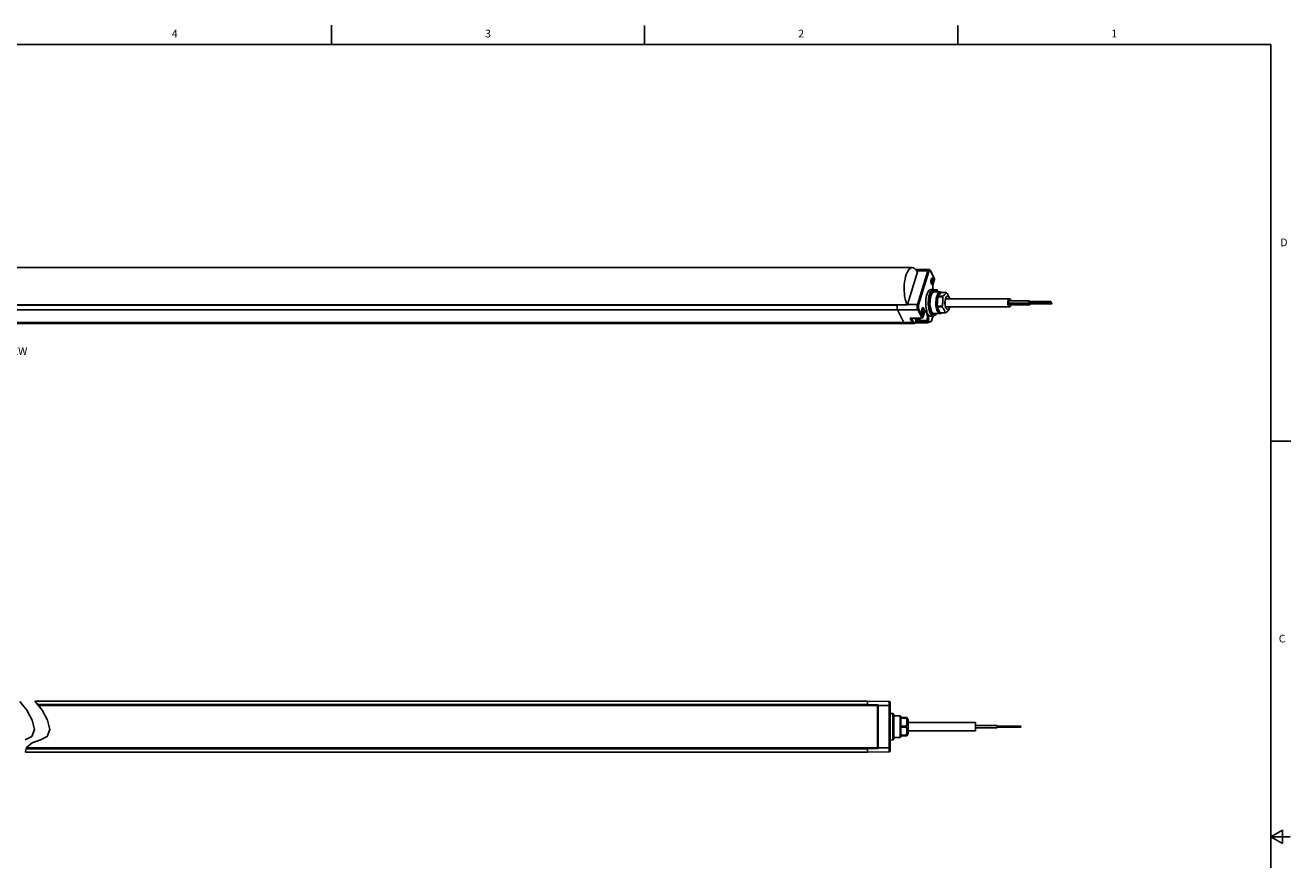
# Model space of a CAD drawing. Units: inches. Extents: x 0.5 to 33.6, y 0.5 to 21.6.
# Drawn here: x 17.1 to 33.6, y 10.7 to 21.6 of the extents above; entities that cross this region are included whole.
import ezdxf

# ---------------------------------------------------------------- set-up
doc = ezdxf.new("R2010")
doc.units = ezdxf.units.IN
doc.header["$LTSCALE"] = 1.87
doc.header["$MEASUREMENT"] = 0
doc.linetypes.add('HIDDEN', pattern=[0.2, 0.1, -0.1])
doc.layers.get('0').update_dxf_attribs({"linetype": 'CONTINUOUS'})
for name, color, linetype in [('AXIS', 7, 'CONTINUOUS'), ('DEFAULT_2', 7, 'HIDDEN'), ('NOTES', 7, 'CONTINUOUS')]:
    doc.layers.add(name, color=color, linetype=linetype)
doc.styles.add('TEXTSTYLE_2', font='txt', dxfattribs={"width": 0.8})

msp = doc.modelspace()

# ---------------------------------------------------------------- linework, layer by layer
at = {"color": 7, "linetype": 'CONTINUOUS'}
for p, q in [((21.122, 21.337), (21.122, 21.587)), ((25.198, 21.336), (25.198, 21.586)), ((29.276, 21.335), (29.276, 21.585)), ((33.352, 21.337), (0.736, 21.337)), ((33.352, 0.703), (33.352, 21.337)), ((28.619, 17.954), (28.754, 18.389)), ((28.9, 18.408), (28.725, 18.409)), ((28.738, 18.394), (28.753, 18.394)), ((28.885, 18.389), (28.75, 17.954)), ((28.753, 18.394), (28.754, 18.391)), ((28.885, 18.389), (28.754, 18.389)), ((28.899, 18.381), (28.765, 17.946)), ((28.972, 18.288), (28.92, 18.393)), ((28.972, 18.283), (28.921, 18.387)), ((28.925, 18.148), (28.958, 18.147)), ((28.927, 18.273), (28.929, 18.28)), ((28.93, 18.284), (28.93, 18.284)), ((28.93, 18.225), (28.93, 18.226)), ((28.934, 18.217), (28.931, 18.222)), ((28.952, 18.217), (28.955, 18.229)), ((28.956, 18.237), (28.954, 18.229)), ((28.955, 18.229), (28.972, 18.283)), ((28.956, 18.226), (28.972, 18.279)), ((28.965, 18.146), (29, 18.145)), ((28.975, 18.141), (28.996, 18.14)), ((28.995, 18.12), (28.987, 18.131)), ((28.987, 18.13), (28.993, 18.13)), ((28.995, 18.12), (28.989, 18.126)), ((28.991, 18.125), (28.993, 18.13)), ((28.996, 18.14), (28.993, 18.13)), ((29.007, 18.123), (29.005, 18.116)), ((29.01, 18.133), (29.007, 18.123)), ((29.011, 18.116), (29.01, 18.133)), ((29.012, 18.116), (29.011, 18.133)), ((28.969, 18.116), (29.045, 18.115)), ((28.998, 18.116), (28.995, 18.12)), ((29.014, 18.052), (29.077, 18.052)), ((29.017, 18.062), (29.08, 18.062)), ((29.031, 18.078), (29.03, 18.075)), ((29.036, 18.084), (29.031, 18.078)), ((29.038, 18.087), (29.036, 18.084)), ((29.061, 18.107), (29.124, 18.107)), ((29.119, 18.04), (29.116, 18.029)), ((29.16, 18.056), (29.168, 18.035)), ((29.168, 18.035), (29.164, 18.044)), ((29.17, 18.028), (29.168, 18.035)), ((3.856, 17.881), (28.492, 17.881)), ((28.486, 17.945), (3.857, 17.945)), ((28.487, 17.948), (3.858, 17.948)), ((28.486, 17.942), (28.487, 17.95)), ((28.616, 17.95), (28.487, 17.95)), ((28.754, 17.882), (28.492, 17.881)), ((28.492, 17.881), (28.571, 17.719)), ((28.75, 17.954), (28.619, 17.954)), ((28.754, 17.882), (28.805, 17.778)), ((28.767, 17.892), (28.819, 17.787)), ((28.808, 17.888), (28.81, 17.896)), ((28.811, 17.899), (28.811, 17.9)), ((28.811, 17.841), (28.811, 17.841)), ((28.815, 17.833), (28.812, 17.838)), ((28.819, 17.787), (28.835, 17.841)), ((28.819, 17.783), (28.836, 17.837)), ((28.837, 17.852), (28.835, 17.845)), ((28.839, 17.845), (28.836, 17.837)), ((28.908, 17.936), (28.911, 17.911)), ((28.925, 17.801), (28.958, 17.801)), ((28.939, 17.757), (28.952, 17.801)), ((28.939, 17.754), (28.954, 17.801)), ((28.969, 17.833), (29.045, 17.833)), ((28.995, 17.829), (28.987, 17.818)), ((29.004, 17.88), (29.011, 17.864)), ((29.007, 17.932), (29.07, 17.932)), ((29.008, 17.92), (29.072, 17.92)), ((29.018, 17.889), (29.024, 17.873)), ((29.019, 17.898), (29.02, 17.894)), ((29.02, 17.894), (29.026, 17.88)), ((29.046, 17.844), (29.109, 17.844)), ((29.05, 17.842), (29.114, 17.842)), ((29.114, 17.925), (29.117, 17.914)), ((29.117, 17.914), (29.121, 17.905)), ((29.122, 17.907), (29.118, 17.916)), ((29.121, 17.912), (29.12, 17.913)), ((29.157, 17.885), (29.168, 17.914)), ((3.935, 17.719), (28.571, 17.719)), ((3.952, 17.704), (28.588, 17.704)), ((28.68, 17.72), (28.571, 17.719)), ((28.571, 17.719), (28.574, 17.714)), ((28.697, 17.705), (28.588, 17.704)), ((28.653, 17.775), (28.805, 17.778)), ((28.653, 17.775), (28.68, 17.72)), ((28.663, 17.772), (28.808, 17.775)), ((28.673, 17.773), (28.688, 17.741)), ((28.703, 17.705), (28.721, 17.711)), ((28.709, 17.716), (28.75, 17.716)), ((28.874, 17.713), (28.721, 17.711)), ((28.722, 17.711), (28.721, 17.711)), ((28.752, 17.774), (28.751, 17.755)), ((28.751, 17.764), (28.752, 17.772)), ((28.76, 17.764), (28.751, 17.764)), ((28.751, 17.755), (28.76, 17.764)), ((28.752, 17.772), (28.753, 17.774)), ((28.768, 17.772), (28.752, 17.772)), ((28.76, 17.764), (28.767, 17.75)), ((28.767, 17.75), (28.768, 17.772)), ((28.768, 17.772), (28.77, 17.774)), ((28.87, 17.732), (28.772, 17.731)), ((28.778, 17.743), (28.873, 17.742)), ((28.873, 17.742), (28.87, 17.732)), ((28.877, 17.713), (28.917, 17.725)), ((28.884, 17.725), (28.924, 17.736)), ((28.887, 17.734), (28.884, 17.725)), ((28.936, 17.749), (28.939, 17.757)), ((33.359, 16.172), (33.609, 16.172)), ((17.153, 12.67), (17.064, 12.783)), ((17.259, 12.788), (17.264, 12.783)), ((28.098, 12.788), (17.259, 12.788)), ((17.264, 12.783), (17.353, 12.67)), ((17.293, 12.746), (28.098, 12.746)), ((17.298, 12.74), (28.238, 12.74)), ((27.928, 12.732), (27.934, 12.738)), ((27.934, 12.738), (28.089, 12.738)), ((27.934, 12.738), (27.934, 12.732)), ((28.089, 12.732), (28.089, 12.74)), ((28.382, 12.785), (28.098, 12.788)), ((28.098, 12.732), (28.098, 12.788)), ((28.098, 12.738), (28.24, 12.738)), ((28.238, 12.173), (28.238, 12.74)), ((28.24, 12.176), (28.24, 12.738)), ((28.394, 12.734), (28.24, 12.734)), ((28.382, 12.785), (28.382, 12.129)), ((28.394, 12.773), (28.394, 12.14)), ((17.224, 12.541), (17.153, 12.67)), ((17.253, 12.421), (17.224, 12.541)), ((17.353, 12.67), (17.424, 12.541)), ((17.424, 12.541), (17.453, 12.421)), ((28.429, 12.63), (28.394, 12.63)), ((28.441, 12.618), (28.429, 12.63)), ((28.429, 12.63), (28.429, 12.284)), ((28.441, 12.618), (28.441, 12.296)), ((28.441, 12.599), (28.524, 12.598)), ((28.535, 12.586), (28.524, 12.598)), ((28.524, 12.598), (28.524, 12.316)), ((28.535, 12.586), (28.535, 12.575)), ((28.535, 12.575), (28.613, 12.575)), ((28.535, 12.569), (28.604, 12.569)), ((28.535, 12.56), (28.535, 12.472)), ((28.604, 12.575), (28.604, 12.569)), ((28.613, 12.575), (28.63, 12.545)), ((28.63, 12.545), (28.63, 12.368)), ((17.219, 12.33), (17.253, 12.421)), ((17.453, 12.421), (17.419, 12.33)), ((28.535, 12.463), (28.604, 12.463)), ((28.535, 12.45), (28.604, 12.45)), ((28.535, 12.442), (28.535, 12.354)), ((28.604, 12.463), (28.604, 12.45)), ((28.613, 12.339), (28.63, 12.368)), ((17.131, 12.284), (17.219, 12.33)), ((17.225, 12.247), (17.151, 12.187)), ((17.331, 12.284), (17.225, 12.247)), ((17.419, 12.33), (17.331, 12.284)), ((28.394, 12.283), (28.429, 12.284)), ((28.441, 12.296), (28.429, 12.284)), ((28.441, 12.315), (28.524, 12.316)), ((28.535, 12.328), (28.524, 12.316)), ((28.535, 12.345), (28.604, 12.345)), ((28.535, 12.339), (28.613, 12.339)), ((28.535, 12.339), (28.535, 12.328)), ((28.604, 12.345), (28.604, 12.339)), ((17.151, 12.187), (17.138, 12.13)), ((17.138, 12.13), (17.139, 12.126)), ((28.098, 12.126), (17.139, 12.126)), ((28.098, 12.168), (17.146, 12.168)), ((28.238, 12.173), (17.148, 12.173)), ((27.928, 12.181), (27.934, 12.175)), ((27.934, 12.182), (27.934, 12.175)), ((27.934, 12.175), (28.089, 12.175)), ((28.089, 12.173), (28.089, 12.182)), ((28.098, 12.126), (28.098, 12.182)), ((28.098, 12.176), (28.24, 12.176)), ((28.382, 12.129), (28.098, 12.126)), ((28.394, 12.179), (28.24, 12.179)), ((33.501, 11.11), (33.351, 11.023)), ((33.501, 10.936), (33.501, 11.11)), ((33.351, 11.023), (33.601, 11.023)), ((33.351, 11.023), (33.501, 10.936))]:
    msp.add_line(p, q, dxfattribs=at)
for points in [[(28.753, 18.394), (28.754, 18.394), (28.755, 18.393), (28.755, 18.393)], [(28.754, 18.389), (28.754, 18.391), (28.755, 18.392)], [(28.755, 18.393), (28.755, 18.393), (28.755, 18.392)], [(28.9, 18.408), (28.898, 18.407), (28.894, 18.405), (28.891, 18.401), (28.888, 18.396), (28.885, 18.389)], [(28.899, 18.381), (28.898, 18.383), (28.895, 18.385), (28.892, 18.387), (28.888, 18.388), (28.885, 18.389)], [(28.921, 18.387), (28.918, 18.392), (28.914, 18.395), (28.911, 18.396), (28.908, 18.395), (28.905, 18.392), (28.902, 18.387), (28.899, 18.381)], [(28.9, 18.408), (28.906, 18.407), (28.911, 18.404), (28.916, 18.399), (28.92, 18.393)], [(28.921, 18.387), (28.921, 18.39), (28.92, 18.393)], [(28.929, 18.28), (28.931, 18.287), (28.934, 18.292)], [(28.934, 18.292), (28.938, 18.295), (28.941, 18.296), (28.945, 18.295), (28.948, 18.292), (28.951, 18.287), (28.954, 18.281), (28.956, 18.273), (28.957, 18.264), (28.957, 18.255), (28.957, 18.246), (28.956, 18.237)], [(28.972, 18.279), (28.973, 18.282), (28.973, 18.285), (28.972, 18.288)], [(28.972, 18.283), (28.972, 18.286), (28.972, 18.288)], [(28.925, 18.148), (28.922, 18.148), (28.912, 18.145), (28.901, 18.137), (28.892, 18.126), (28.883, 18.111), (28.875, 18.093), (28.869, 18.071), (28.864, 18.048), (28.86, 18.023), (28.858, 17.996), (28.857, 17.969), (28.859, 17.942), (28.861, 17.916), (28.866, 17.892), (28.871, 17.869)], [(28.958, 18.147), (28.95, 18.146), (28.94, 18.141), (28.93, 18.132), (28.92, 18.119), (28.912, 18.102), (28.905, 18.082), (28.899, 18.059), (28.894, 18.035), (28.892, 18.009), (28.89, 17.982), (28.891, 17.955), (28.893, 17.928), (28.896, 17.902), (28.901, 17.879), (28.908, 17.857), (28.916, 17.839)], [(28.989, 18.126), (28.979, 18.133), (28.969, 18.135), (28.959, 18.133), (28.949, 18.127), (28.939, 18.117), (28.93, 18.102), (28.923, 18.085), (28.916, 18.064), (28.911, 18.04), (28.908, 18.015), (28.906, 17.989), (28.906, 17.963), (28.908, 17.936)], [(28.931, 18.222), (28.929, 18.229), (28.927, 18.237), (28.925, 18.246), (28.925, 18.255), (28.925, 18.264), (28.927, 18.273)], [(28.93, 18.284), (28.931, 18.284), (28.934, 18.283), (28.936, 18.28), (28.938, 18.275), (28.94, 18.27), (28.941, 18.263), (28.942, 18.256), (28.942, 18.249), (28.941, 18.243), (28.939, 18.237)], [(28.939, 18.237), (28.937, 18.232), (28.935, 18.228), (28.932, 18.226), (28.93, 18.225)], [(28.954, 18.229), (28.951, 18.223), (28.948, 18.218), (28.945, 18.215), (28.941, 18.213), (28.938, 18.214), (28.934, 18.217)], [(28.95, 18.148), (28.949, 18.16), (28.948, 18.174), (28.949, 18.189), (28.95, 18.203), (28.952, 18.217)], [(28.956, 18.226), (28.953, 18.214), (28.951, 18.202), (28.949, 18.188), (28.949, 18.174), (28.95, 18.159), (28.951, 18.148)], [(28.955, 18.229), (28.956, 18.227), (28.956, 18.226)], [(28.987, 18.131), (28.981, 18.137), (28.971, 18.144), (28.96, 18.147), (28.958, 18.147)], [(28.972, 18.283), (28.973, 18.28), (28.972, 18.279)], [(29.007, 18.123), (29.006, 18.125), (29.003, 18.127), (29, 18.129), (28.997, 18.13), (28.993, 18.13)], [(29, 18.145), (28.999, 18.144), (28.997, 18.143), (28.996, 18.14)], [(29.01, 18.133), (29.01, 18.134), (29.008, 18.136), (29.007, 18.137), (29.004, 18.138), (29.002, 18.139), (28.999, 18.14), (28.996, 18.14)], [(29, 18.145), (29.002, 18.144), (29.006, 18.143), (29.009, 18.14), (29.011, 18.137), (29.011, 18.133)], [(29.011, 18.133), (29.011, 18.133), (29.01, 18.133)], [(28.935, 18.087), (28.928, 18.071), (28.923, 18.053), (28.918, 18.033), (28.915, 18.01), (28.914, 17.987), (28.913, 17.964), (28.915, 17.941), (28.918, 17.919), (28.922, 17.898)], [(28.969, 18.116), (28.96, 18.114), (28.951, 18.109), (28.943, 18.1), (28.935, 18.087)], [(29.045, 18.115), (29.036, 18.114), (29.027, 18.108), (29.019, 18.099), (29.011, 18.086), (29.005, 18.071), (28.999, 18.053), (28.995, 18.032), (28.992, 18.01), (28.99, 17.987), (28.99, 17.964), (28.991, 17.941), (28.994, 17.919), (28.998, 17.898), (29.004, 17.88)], [(29.013, 18.042), (29.011, 18.036), (29.008, 18.015), (29.006, 17.993), (29.005, 17.971), (29.006, 17.949), (29.007, 17.941)], [(29.009, 17.992), (29.008, 17.971), (29.009, 17.967)], [(29.011, 18.017), (29.011, 18.013), (29.009, 17.992)], [(29.029, 18.084), (29.022, 18.071), (29.02, 18.065)], [(29.057, 18.103), (29.054, 18.103), (29.045, 18.101), (29.037, 18.094), (29.029, 18.084)], [(29.048, 18.093), (29.046, 18.093), (29.038, 18.087)], [(29.064, 18.107), (29.063, 18.107), (29.054, 18.113), (29.045, 18.115)], [(29.077, 18.052), (29.079, 18.038), (29.081, 18.025), (29.082, 18.012), (29.082, 17.998), (29.081, 17.985), (29.079, 17.972), (29.077, 17.959), (29.074, 17.945), (29.07, 17.932)], [(29.08, 18.062), (29.078, 18.057), (29.077, 18.052)], [(29.124, 18.107), (29.122, 18.101), (29.12, 18.097), (29.116, 18.092), (29.112, 18.087), (29.107, 18.082), (29.102, 18.077), (29.095, 18.072), (29.088, 18.067), (29.08, 18.062)], [(29.116, 18.029), (29.113, 18.018), (29.11, 18.005), (29.109, 17.992), (29.108, 17.978), (29.108, 17.964), (29.109, 17.951), (29.111, 17.938), (29.114, 17.925)], [(29.118, 17.916), (29.115, 17.927), (29.112, 17.939), (29.11, 17.951), (29.109, 17.965), (29.109, 17.978), (29.11, 17.991), (29.111, 18.004), (29.114, 18.016), (29.116, 18.028)], [(29.116, 18.028), (29.12, 18.037), (29.124, 18.046), (29.128, 18.052)], [(29.164, 18.044), (29.16, 18.052), (29.155, 18.057), (29.149, 18.061), (29.144, 18.063), (29.139, 18.062), (29.133, 18.06), (29.128, 18.055), (29.123, 18.048), (29.119, 18.04)], [(29.12, 18.036), (29.12, 18.036), (29.121, 18.036)], [(29.121, 18.036), (29.124, 18.036), (29.128, 18.033), (29.132, 18.029), (29.133, 18.028)], [(29.129, 18.105), (29.127, 18.106), (29.124, 18.107)], [(29.128, 18.052), (29.134, 18.057), (29.139, 18.059), (29.144, 18.06), (29.149, 18.058), (29.154, 18.055), (29.159, 18.049), (29.163, 18.041), (29.167, 18.032), (29.168, 18.028)], [(29.155, 18.067), (29.151, 18.074), (29.147, 18.082), (29.141, 18.089), (29.136, 18.097), (29.129, 18.105)], [(29.16, 18.056), (29.159, 18.059), (29.155, 18.067)], [(28.486, 17.945), (28.485, 17.939), (28.484, 17.933), (28.484, 17.927), (28.484, 17.92), (28.484, 17.914), (28.485, 17.907), (28.486, 17.901), (28.487, 17.895), (28.488, 17.89)], [(28.484, 17.913), (28.484, 17.923), (28.484, 17.932), (28.486, 17.942)], [(28.492, 17.881), (28.489, 17.887), (28.487, 17.895), (28.485, 17.904), (28.484, 17.913)], [(28.486, 17.946), (28.486, 17.946), (28.486, 17.945)], [(28.488, 17.89), (28.49, 17.885), (28.492, 17.881)], [(28.619, 17.952), (28.618, 17.951), (28.618, 17.95), (28.617, 17.95), (28.616, 17.95)], [(28.619, 17.952), (28.619, 17.953), (28.619, 17.954)], [(28.75, 17.954), (28.748, 17.945), (28.747, 17.936), (28.746, 17.926), (28.746, 17.916), (28.747, 17.907), (28.749, 17.898), (28.751, 17.889), (28.754, 17.882)], [(28.765, 17.946), (28.763, 17.949), (28.761, 17.951), (28.758, 17.952), (28.754, 17.953), (28.75, 17.954)], [(28.767, 17.892), (28.766, 17.889), (28.764, 17.886), (28.761, 17.884), (28.757, 17.883), (28.754, 17.882)], [(28.765, 17.946), (28.763, 17.939), (28.762, 17.931), (28.762, 17.922), (28.762, 17.913), (28.763, 17.905), (28.765, 17.898), (28.767, 17.892)], [(28.812, 17.838), (28.81, 17.844), (28.808, 17.852), (28.807, 17.861), (28.806, 17.87), (28.807, 17.879), (28.808, 17.888)], [(28.81, 17.896), (28.812, 17.902), (28.815, 17.908)], [(28.811, 17.9), (28.812, 17.899), (28.815, 17.898), (28.817, 17.895), (28.82, 17.891), (28.821, 17.885), (28.822, 17.879), (28.823, 17.872), (28.823, 17.865), (28.822, 17.858), (28.82, 17.852)], [(28.82, 17.852), (28.818, 17.847), (28.816, 17.843), (28.813, 17.841), (28.811, 17.841)], [(28.815, 17.908), (28.819, 17.91), (28.822, 17.912), (28.826, 17.911), (28.829, 17.907), (28.832, 17.903), (28.835, 17.896), (28.837, 17.888), (28.838, 17.88), (28.838, 17.87), (28.838, 17.861), (28.837, 17.852)], [(28.835, 17.845), (28.832, 17.838), (28.829, 17.833), (28.826, 17.83), (28.822, 17.829), (28.819, 17.83), (28.815, 17.833)], [(28.835, 17.841), (28.839, 17.851), (28.844, 17.86), (28.849, 17.867), (28.854, 17.871), (28.86, 17.873), (28.866, 17.872), (28.871, 17.869)], [(28.835, 17.841), (28.836, 17.838), (28.836, 17.837)], [(28.85, 17.861), (28.85, 17.861), (28.848, 17.859), (28.845, 17.857), (28.842, 17.852), (28.839, 17.845)], [(28.873, 17.742), (28.876, 17.754), (28.878, 17.767), (28.879, 17.781), (28.879, 17.796), (28.878, 17.81), (28.876, 17.823), (28.872, 17.835), (28.868, 17.845), (28.864, 17.853), (28.859, 17.858), (28.853, 17.861), (28.85, 17.861)], [(28.871, 17.869), (28.872, 17.863), (28.873, 17.857), (28.873, 17.853), (28.873, 17.849), (28.873, 17.845), (28.875, 17.842), (28.878, 17.838)], [(28.891, 17.824), (28.889, 17.827), (28.885, 17.831), (28.881, 17.835), (28.878, 17.838)], [(28.891, 17.824), (28.893, 17.811), (28.894, 17.798), (28.895, 17.785), (28.894, 17.771), (28.893, 17.758), (28.89, 17.746), (28.887, 17.734)], [(28.891, 17.824), (28.9, 17.814), (28.908, 17.806), (28.917, 17.802), (28.925, 17.801)], [(28.911, 17.911), (28.916, 17.888), (28.922, 17.866), (28.93, 17.848)], [(28.916, 17.839), (28.925, 17.824), (28.934, 17.812), (28.944, 17.805), (28.955, 17.802), (28.958, 17.801)], [(28.922, 17.898), (28.928, 17.879), (28.934, 17.863)], [(28.93, 17.848), (28.938, 17.834), (28.948, 17.823), (28.958, 17.816), (28.968, 17.813), (28.978, 17.815)], [(28.934, 17.863), (28.942, 17.85), (28.95, 17.841), (28.959, 17.835), (28.969, 17.833)], [(28.958, 17.801), (28.965, 17.803), (28.976, 17.808), (28.986, 17.817), (28.987, 17.818)], [(28.978, 17.815), (28.988, 17.822), (28.995, 17.829)], [(28.995, 17.829), (28.998, 17.832), (28.998, 17.833)], [(29.011, 17.914), (29.013, 17.907), (29.018, 17.889)], [(29.011, 17.864), (29.018, 17.851), (29.026, 17.841), (29.035, 17.836), (29.045, 17.833)], [(29.024, 17.873), (29.032, 17.861), (29.04, 17.852), (29.043, 17.85)], [(29.026, 17.88), (29.033, 17.868), (29.035, 17.865)], [(29.045, 17.833), (29.053, 17.835), (29.062, 17.841), (29.064, 17.842)], [(29.07, 17.932), (29.071, 17.926), (29.072, 17.92)], [(29.072, 17.92), (29.078, 17.912), (29.084, 17.904), (29.09, 17.897), (29.094, 17.889), (29.098, 17.882)], [(29.098, 17.882), (29.102, 17.874), (29.104, 17.867), (29.106, 17.859), (29.108, 17.852), (29.109, 17.844)], [(29.109, 17.844), (29.111, 17.843), (29.114, 17.842)], [(29.114, 17.842), (29.122, 17.847), (29.129, 17.852), (29.136, 17.857), (29.141, 17.862), (29.146, 17.867), (29.15, 17.872), (29.153, 17.877), (29.156, 17.882), (29.157, 17.885)], [(29.133, 17.92), (29.13, 17.917), (29.126, 17.914), (29.121, 17.912), (29.121, 17.912)], [(29.121, 17.905), (29.126, 17.897), (29.131, 17.891), (29.136, 17.888), (29.141, 17.886), (29.147, 17.886), (29.152, 17.889), (29.157, 17.894), (29.162, 17.901), (29.166, 17.909), (29.168, 17.914)], [(29.128, 17.897), (29.126, 17.9), (29.122, 17.907)], [(29.168, 17.92), (29.165, 17.911), (29.161, 17.903), (29.156, 17.897), (29.152, 17.892), (29.146, 17.889), (29.141, 17.889), (29.136, 17.89), (29.131, 17.894), (29.128, 17.897)], [(29.168, 17.914), (29.17, 17.919), (29.17, 17.92)], [(28.588, 17.704), (28.586, 17.704), (28.581, 17.706), (28.576, 17.711), (28.571, 17.719)], [(28.574, 17.714), (28.577, 17.709), (28.581, 17.706), (28.584, 17.704)], [(28.584, 17.704), (28.588, 17.704), (28.588, 17.704)], [(28.653, 17.775), (28.656, 17.774), (28.659, 17.773), (28.662, 17.772), (28.663, 17.772)], [(28.694, 17.728), (28.693, 17.726), (28.69, 17.724), (28.687, 17.722), (28.684, 17.72), (28.68, 17.72)], [(28.68, 17.72), (28.685, 17.712), (28.69, 17.707), (28.695, 17.705), (28.697, 17.705)], [(28.682, 17.773), (28.682, 17.768), (28.684, 17.758)], [(28.684, 17.758), (28.686, 17.748), (28.689, 17.739), (28.692, 17.732), (28.695, 17.725), (28.699, 17.721), (28.704, 17.717), (28.708, 17.716), (28.709, 17.716)], [(28.703, 17.705), (28.701, 17.705), (28.699, 17.705), (28.697, 17.705)], [(28.711, 17.716), (28.71, 17.713), (28.709, 17.71), (28.707, 17.707), (28.704, 17.706), (28.703, 17.705)], [(28.725, 17.716), (28.725, 17.715), (28.724, 17.713), (28.723, 17.712), (28.722, 17.711)], [(28.723, 17.773), (28.723, 17.768), (28.725, 17.758), (28.727, 17.748), (28.729, 17.739), (28.733, 17.732), (28.736, 17.725), (28.74, 17.721), (28.744, 17.717), (28.749, 17.716), (28.75, 17.716)], [(28.739, 17.774), (28.739, 17.772), (28.74, 17.763), (28.742, 17.755), (28.744, 17.747), (28.747, 17.741), (28.75, 17.736), (28.753, 17.732), (28.756, 17.729), (28.76, 17.728), (28.764, 17.728), (28.767, 17.73), (28.771, 17.733), (28.774, 17.738), (28.777, 17.744), (28.779, 17.751)], [(28.75, 17.716), (28.755, 17.717), (28.761, 17.719), (28.766, 17.723), (28.772, 17.729), (28.776, 17.738), (28.78, 17.747)], [(28.779, 17.751), (28.781, 17.758), (28.783, 17.767), (28.784, 17.775)], [(28.78, 17.747), (28.782, 17.757), (28.784, 17.767), (28.784, 17.775)], [(28.805, 17.778), (28.809, 17.778), (28.812, 17.779), (28.815, 17.782), (28.817, 17.784), (28.819, 17.787)], [(28.805, 17.778), (28.806, 17.776), (28.808, 17.775), (28.808, 17.775)], [(28.808, 17.775), (28.809, 17.775), (28.813, 17.776), (28.816, 17.778), (28.818, 17.781), (28.819, 17.783)], [(28.819, 17.787), (28.819, 17.785), (28.819, 17.783)], [(28.874, 17.713), (28.873, 17.713), (28.872, 17.714), (28.871, 17.716), (28.87, 17.719), (28.869, 17.722), (28.869, 17.726), (28.869, 17.729), (28.87, 17.732)], [(28.884, 17.725), (28.884, 17.726), (28.882, 17.727), (28.88, 17.729), (28.878, 17.73), (28.876, 17.731), (28.873, 17.732), (28.87, 17.732)], [(28.887, 17.734), (28.886, 17.737), (28.883, 17.739), (28.88, 17.74), (28.877, 17.741), (28.873, 17.742)], [(28.874, 17.713), (28.875, 17.713), (28.876, 17.713), (28.877, 17.713)], [(28.884, 17.725), (28.884, 17.721), (28.883, 17.718), (28.88, 17.715), (28.877, 17.713), (28.877, 17.713)], [(28.939, 17.754), (28.936, 17.745), (28.932, 17.737), (28.927, 17.731), (28.922, 17.727), (28.917, 17.725)], [(28.924, 17.736), (28.924, 17.733), (28.922, 17.729), (28.92, 17.727), (28.917, 17.725), (28.917, 17.725)], [(28.924, 17.736), (28.928, 17.739), (28.932, 17.743), (28.936, 17.749)], [(28.939, 17.757), (28.939, 17.755), (28.939, 17.754)], [(28.604, 12.569), (28.608, 12.557), (28.61, 12.545), (28.612, 12.533), (28.613, 12.522), (28.613, 12.51), (28.612, 12.499), (28.61, 12.487), (28.608, 12.475), (28.604, 12.463)], [(28.604, 12.45), (28.608, 12.438), (28.61, 12.427), (28.612, 12.415), (28.613, 12.404), (28.613, 12.392), (28.612, 12.38), (28.61, 12.369), (28.608, 12.357), (28.604, 12.345)]]:
    msp.add_lwpolyline(points, dxfattribs=at)
for centre, radius, start, end in [((28.238, 12.738), 0.00236, 0, 90), ((28.382, 12.773), 0.0118, 0, 89.5), ((28.238, 12.176), 0.00236, 270, 360), ((28.382, 12.14), 0.0118, 270.5, 360)]:
    msp.add_arc(centre, radius, start, end, dxfattribs=at)
at = {"layer": 'AXIS', "color": 7, "linetype": 'CONTINUOUS'}
for p, q in [((28.683, 18.432), (3.804, 18.432)), ((28.738, 18.393), (28.75, 18.372)), ((29.014, 18.052), (29.007, 17.932)), ((29.061, 18.107), (29.017, 18.062)), ((29.116, 18.028), (29.948, 18.028)), ((29.943, 17.999), (30.204, 17.999)), ((29.943, 17.969), (30.204, 17.969)), ((30.204, 17.99), (30.487, 17.99)), ((30.204, 17.978), (30.487, 17.978)), ((30.209, 17.991), (30.208, 17.996)), ((30.209, 17.99), (30.209, 17.991)), ((30.213, 17.971), (30.496, 17.971)), ((30.213, 17.959), (30.496, 17.959)), ((30.218, 17.972), (30.217, 17.977)), ((30.219, 17.971), (30.218, 17.972)), ((29.008, 17.92), (29.046, 17.844)), ((29.117, 17.92), (29.948, 17.92)), ((29.952, 17.95), (30.213, 17.95)), ((28.228, 12.732), (17.304, 12.732)), ((28.228, 12.182), (28.228, 12.732)), ((28.535, 12.575), (28.535, 12.56)), ((28.535, 12.472), (28.535, 12.442)), ((28.63, 12.511), (29.504, 12.511)), ((28.63, 12.403), (29.504, 12.403)), ((29.504, 12.511), (29.504, 12.403)), ((29.787, 12.472), (29.504, 12.472)), ((29.787, 12.442), (29.504, 12.442)), ((29.787, 12.472), (29.787, 12.442)), ((30.094, 12.463), (29.787, 12.463)), ((30.094, 12.451), (29.787, 12.451)), ((30.094, 12.451), (30.094, 12.463)), ((28.535, 12.354), (28.535, 12.339)), ((28.228, 12.182), (17.149, 12.182))]:
    msp.add_line(p, q, dxfattribs=at)
for points in [[(28.613, 17.949), (28.606, 17.966), (28.597, 17.995), (28.589, 18.027), (28.583, 18.061), (28.579, 18.097), (28.577, 18.134), (28.576, 18.172), (28.578, 18.209), (28.582, 18.245), (28.588, 18.28), (28.595, 18.312), (28.604, 18.342), (28.615, 18.368), (28.627, 18.39), (28.639, 18.408), (28.653, 18.421), (28.667, 18.429), (28.683, 18.432)], [(28.683, 18.432), (28.697, 18.43), (28.711, 18.422), (28.725, 18.41), (28.738, 18.393)], [(29.017, 18.062), (29.015, 18.057), (29.014, 18.052)], [(29.948, 18.028), (29.944, 18.027), (29.938, 18.023), (29.933, 18.014), (29.929, 18.002), (29.927, 17.987), (29.927, 17.972), (29.928, 17.957), (29.93, 17.943), (29.935, 17.932)], [(29.939, 17.972), (29.938, 17.977), (29.937, 17.984), (29.938, 17.99), (29.939, 17.996), (29.942, 17.999), (29.943, 17.999)], [(29.943, 17.969), (29.942, 17.969), (29.939, 17.972)], [(29.949, 17.953), (29.947, 17.959), (29.946, 17.965), (29.947, 17.969)], [(29.961, 18.017), (29.955, 18.024), (29.95, 18.028), (29.948, 18.028)], [(29.966, 17.999), (29.965, 18.006), (29.961, 18.017)], [(30.204, 17.999), (30.203, 17.999), (30.201, 17.997), (30.199, 17.993), (30.198, 17.988), (30.198, 17.982), (30.199, 17.977), (30.2, 17.972)], [(30.2, 17.972), (30.202, 17.97), (30.204, 17.969)], [(30.203, 17.979), (30.202, 17.982), (30.202, 17.985), (30.202, 17.988), (30.203, 17.99), (30.204, 17.99)], [(30.204, 17.978), (30.204, 17.978), (30.203, 17.979)], [(30.208, 17.996), (30.206, 17.998), (30.204, 17.999)], [(30.204, 17.969), (30.205, 17.969), (30.207, 17.971), (30.209, 17.975), (30.209, 17.978)], [(30.21, 17.978), (30.209, 17.974), (30.208, 17.969), (30.207, 17.963), (30.208, 17.958), (30.21, 17.953)], [(30.212, 17.96), (30.211, 17.963), (30.211, 17.966), (30.211, 17.969), (30.212, 17.971), (30.213, 17.971)], [(30.213, 17.959), (30.213, 17.959), (30.212, 17.96)], [(30.213, 17.95), (30.214, 17.95), (30.216, 17.952), (30.218, 17.956), (30.218, 17.959)], [(30.485, 17.979), (30.485, 17.981), (30.484, 17.984), (30.485, 17.987), (30.485, 17.989), (30.486, 17.99), (30.487, 17.99)], [(30.487, 17.978), (30.486, 17.978), (30.485, 17.979)], [(30.487, 17.99), (30.487, 17.99), (30.488, 17.989)], [(30.488, 17.989), (30.489, 17.987), (30.489, 17.984), (30.489, 17.981), (30.488, 17.979), (30.487, 17.978), (30.487, 17.978)], [(30.495, 17.96), (30.494, 17.962), (30.494, 17.965), (30.494, 17.968), (30.495, 17.97), (30.496, 17.971), (30.496, 17.971)], [(30.496, 17.959), (30.496, 17.959), (30.495, 17.96)], [(30.496, 17.971), (30.497, 17.971), (30.498, 17.97)], [(30.498, 17.97), (30.498, 17.968), (30.498, 17.965), (30.498, 17.962), (30.498, 17.96), (30.497, 17.959), (30.496, 17.959)], [(29.007, 17.932), (29.007, 17.926), (29.008, 17.92)], [(29.046, 17.844), (29.048, 17.843), (29.05, 17.842)], [(29.935, 17.932), (29.94, 17.924), (29.945, 17.921), (29.948, 17.92)], [(29.948, 17.92), (29.951, 17.921), (29.957, 17.926), (29.962, 17.935), (29.966, 17.947), (29.966, 17.95)], [(29.952, 17.95), (29.951, 17.95), (29.949, 17.953)], [(30.21, 17.953), (30.212, 17.951), (30.213, 17.95)]]:
    msp.add_lwpolyline(points, dxfattribs=at)
at = {"layer": 'DEFAULT_2', "color": 7, "linetype": 'HIDDEN'}
for p, q in [((28.933, 18.29), (28.941, 18.29)), ((28.933, 18.219), (28.941, 18.219)), ((28.814, 17.906), (28.822, 17.906)), ((28.814, 17.835), (28.822, 17.835))]:
    msp.add_line(p, q, dxfattribs=at)
for points in [[(28.952, 18.233), (28.953, 18.239), (28.954, 18.245), (28.955, 18.252), (28.955, 18.259), (28.954, 18.266), (28.953, 18.272), (28.952, 18.278), (28.95, 18.283), (28.947, 18.286), (28.945, 18.289), (28.942, 18.29), (28.94, 18.29), (28.937, 18.289), (28.934, 18.286), (28.932, 18.282), (28.93, 18.277)], [(28.93, 18.277), (28.929, 18.271), (28.928, 18.265), (28.927, 18.258), (28.927, 18.251), (28.928, 18.244), (28.929, 18.238), (28.931, 18.232), (28.933, 18.227), (28.935, 18.223), (28.937, 18.221), (28.94, 18.219), (28.943, 18.22), (28.945, 18.221), (28.948, 18.224), (28.95, 18.228), (28.952, 18.233)], [(28.812, 17.892), (28.81, 17.886), (28.809, 17.88), (28.809, 17.873), (28.809, 17.866), (28.809, 17.859), (28.81, 17.853), (28.812, 17.847), (28.814, 17.842), (28.816, 17.839), (28.819, 17.836), (28.821, 17.835), (28.824, 17.835), (28.827, 17.836), (28.829, 17.839), (28.831, 17.843), (28.833, 17.848)], [(28.833, 17.848), (28.835, 17.854), (28.836, 17.86), (28.836, 17.867), (28.836, 17.874), (28.835, 17.881), (28.834, 17.887), (28.833, 17.893), (28.831, 17.898), (28.829, 17.902), (28.826, 17.904), (28.823, 17.906), (28.821, 17.905), (28.818, 17.904), (28.816, 17.901), (28.813, 17.897), (28.812, 17.892)]]:
    msp.add_lwpolyline(points, dxfattribs=at)

# ---------------------------------------------------------------- texts
at = {"color": 7, "linetype": 'CONTINUOUS', "char_height": 0.1, "width": 0.08, "line_spacing_factor": 0.9, "style": 'TEXTSTYLE_2'}
for s, insert, attachment_point in [('4', (19.08, 21.528), 2), ('3', (23.159, 21.529), 2), ('2', (27.236, 21.529), 2), ('1', (31.312, 21.529), 2), ('D', (33.474, 18.811), 1), ('C', (33.454, 13.653), 1)]:
    msp.add_mtext(s, dxfattribs=dict(at, insert=insert, attachment_point=attachment_point))
at = {"layer": 'NOTES', "color": 7, "linetype": 'CONTINUOUS', "insert": (16.676, 17.395), "char_height": 0.1, "width": 1.3, "attachment_point": 2, "line_spacing_factor": 0.9}
msp.add_mtext('DIMETRIC VIEW\\PSCALE  3:5', dxfattribs=at)

doc.saveas('drawing.dxf')
